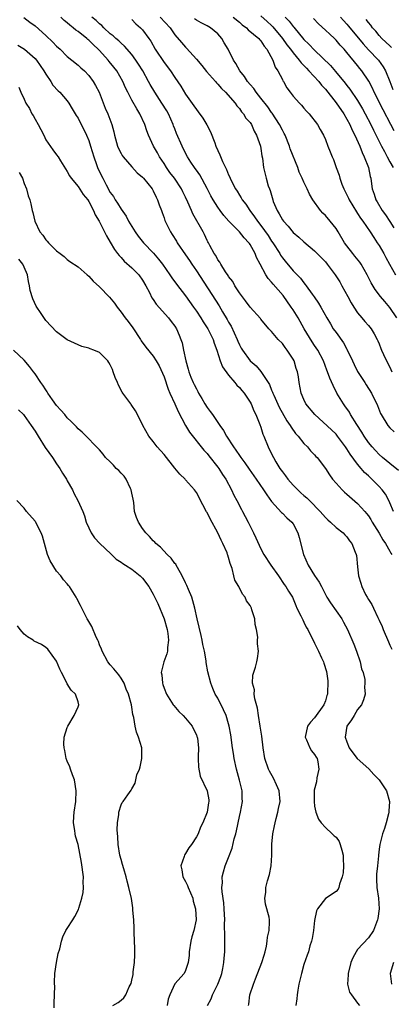
# Model space of a CAD drawing. Units: inches. Extents: x 2565000 to 2568000, y 1530000 to 1533000.
# Drawn here: x 2565820 to 2565889, y 1530985 to 1531169 of the extents above; entities that cross this region are included whole.
import ezdxf

# ---------------------------------------------------------------- set-up
doc = ezdxf.new("R2010")
doc.units = ezdxf.units.IN
doc.header["$MEASUREMENT"] = 0
doc.layers.add('LD25651530_2ft', color=9, linetype='Continuous')

msp = doc.modelspace()

# ---------------------------------------------------------------- linework, layer by layer
at = {"layer": 'LD25651530_2ft'}
for points, elevation in [([(2565820.89, 1531168.89), (2565822.05, 1531168.05), (2565823, 1531167.34), (2565825, 1531165.56), (2565826.31, 1531164.31), (2565827, 1531163.57), (2565827.65, 1531163), (2565829, 1531161.66), (2565829.82, 1531161), (2565831, 1531160.03), (2565831.53, 1531159.53), (2565832.17, 1531159), (2565833, 1531158.15), (2565833.83, 1531157), (2565834.27, 1531156.27), (2565834.91, 1531155), (2565836.07, 1531152.07), (2565836.53, 1531151), (2565837.27, 1531149), (2565837.66, 1531147.66), (2565837.8, 1531147), (2565838.36, 1531145), (2565838.54, 1531144.54), (2565839, 1531143.63), (2565839.23, 1531143.23), (2565839.4, 1531143), (2565841, 1531141.12), (2565842.02, 1531140.02), (2565843, 1531139.2), (2565843.17, 1531139), (2565844.78, 1531137), (2565845, 1531136.63), (2565845.51, 1531135.51), (2565845.77, 1531135), (2565846.06, 1531134.06), (2565846.5, 1531133), (2565846.62, 1531132.62), (2565847, 1531131.62), (2565847.15, 1531131.16), (2565848.19, 1531129), (2565848.53, 1531128.53), (2565849.29, 1531127.29), (2565849.45, 1531127), (2565851, 1531124.76), (2565851.71, 1531123.71), (2565852.16, 1531123), (2565853, 1531121.78), (2565857.23, 1531115.23), (2565857.88, 1531114.12), (2565858.73, 1531112.73), (2565859, 1531112.24), (2565859.47, 1531111.47), (2565860.59, 1531109), (2565860.69, 1531108.69), (2565861, 1531108.01), (2565861.35, 1531107.35), (2565861.57, 1531107), (2565863, 1531105.04), (2565864.1, 1531104.1), (2565865.02, 1531103.02), (2565866.34, 1531101), (2565866.59, 1531100.59), (2565867, 1531099.56), (2565867.18, 1531099.18), (2565867.23, 1531099), (2565867.4, 1531098.6), (2565868.42, 1531096.42), (2565869.86, 1531093.86), (2565870.47, 1531093), (2565870.64, 1531092.64), (2565871.47, 1531091.47), (2565871.92, 1531091), (2565873, 1531089.64), (2565873.66, 1531089), (2565874.25, 1531088.25), (2565875, 1531087.53), (2565875.24, 1531087.24), (2565875.47, 1531087), (2565877, 1531084.99), (2565877.78, 1531083.78), (2565878.34, 1531083), (2565879, 1531082.22), (2565880.1, 1531081), (2565880.56, 1531080.56), (2565881, 1531080.21), (2565883, 1531078.49), (2565884.32, 1531077), (2565884.63, 1531076.63), (2565885, 1531076.15), (2565885.47, 1531075.47), (2565885.73, 1531075), (2565887, 1531072.92), (2565887.69, 1531071.69), (2565888.17, 1531071), (2565889, 1531069.57), (2565889.2, 1531069.2), (2565889.33, 1531069)], 7756), ([(2565889.66, 1531077), (2565889, 1531078.6), (2565888.82, 1531079), (2565888.18, 1531080.18), (2565887.59, 1531081), (2565887, 1531081.63), (2565885.65, 1531083), (2565885.3, 1531083.3), (2565885, 1531083.6), (2565884.26, 1531084.26), (2565883.66, 1531085), (2565883, 1531085.79), (2565881.62, 1531087.62), (2565881, 1531088.65), (2565880.76, 1531089), (2565879.28, 1531091), (2565879, 1531091.35), (2565878.16, 1531092.16), (2565875.03, 1531095), (2565873.39, 1531097), (2565873, 1531097.82), (2565872.51, 1531099), (2565872.13, 1531101), (2565871.98, 1531102.02), (2565871.81, 1531103), (2565871.59, 1531103.59), (2565871.17, 1531105), (2565871, 1531105.34), (2565869.92, 1531107), (2565869.52, 1531107.52), (2565869, 1531108.25), (2565868.22, 1531109), (2565867, 1531110.5), (2565866.49, 1531111), (2565865, 1531112.79), (2565864.92, 1531112.92), (2565863, 1531114.99), (2565862.17, 1531116.17), (2565861, 1531117.67), (2565860.15, 1531119), (2565859.76, 1531119.76), (2565859, 1531120.73), (2565858.9, 1531120.9), (2565858.4, 1531121.6), (2565857.53, 1531123), (2565857.36, 1531123.36), (2565857, 1531123.81), (2565856.62, 1531124.62), (2565856.33, 1531125), (2565855.51, 1531126.49), (2565855.25, 1531127), (2565855.15, 1531127.15), (2565855, 1531127.44), (2565854.51, 1531128.51), (2565854.25, 1531129), (2565852.37, 1531132.37), (2565852.12, 1531133), (2565851.42, 1531134.58), (2565851, 1531135.46), (2565850.48, 1531136.48), (2565850.22, 1531137), (2565848.92, 1531139), (2565848.1, 1531140.1), (2565847.47, 1531141), (2565847, 1531141.74), (2565846.15, 1531143), (2565845.76, 1531143.76), (2565845.05, 1531145), (2565844.13, 1531147), (2565843.81, 1531147.81), (2565843.42, 1531149), (2565842.51, 1531151), (2565841.92, 1531151.92), (2565841, 1531153.56), (2565840.26, 1531155), (2565839.85, 1531155.85), (2565839.36, 1531157), (2565838.19, 1531159), (2565837.67, 1531159.67), (2565836.76, 1531160.76), (2565836.58, 1531161), (2565835, 1531162.76), (2565834.77, 1531163), (2565833.85, 1531163.85), (2565833, 1531164.71), (2565832.83, 1531164.83), (2565832.65, 1531165), (2565831, 1531166.3), (2565830.58, 1531166.58), (2565830.11, 1531167), (2565829.48, 1531167.48), (2565829, 1531167.91), (2565828.39, 1531168.39), (2565827.79, 1531169)], 7754), ([(2565890.62, 1531084.62), (2565889, 1531085.9), (2565887.64, 1531087), (2565887, 1531087.56), (2565886.3, 1531088.3), (2565885.68, 1531089), (2565885, 1531089.82), (2565884.19, 1531091), (2565883.75, 1531091.75), (2565882.84, 1531093.16), (2565881.7, 1531095), (2565881.47, 1531095.47), (2565880.63, 1531096.63), (2565880.34, 1531097), (2565879.16, 1531099), (2565878.43, 1531100.43), (2565877.81, 1531101.81), (2565877.4, 1531103), (2565877.28, 1531103.28), (2565876.65, 1531105), (2565875.59, 1531107), (2565875, 1531107.84), (2565874.55, 1531108.55), (2565873.08, 1531111), (2565872.31, 1531112.31), (2565871.93, 1531113), (2565871, 1531114.48), (2565870.66, 1531115), (2565869.15, 1531117.15), (2565867.29, 1531119.29), (2565867, 1531119.68), (2565866.34, 1531120.34), (2565865.91, 1531121), (2565864.89, 1531123), (2565864.22, 1531124.22), (2565863.96, 1531125), (2565863, 1531126.68), (2565862.86, 1531126.86), (2565862.79, 1531127), (2565861.92, 1531127.92), (2565861, 1531129.05), (2565859.06, 1531131), (2565858.09, 1531132.09), (2565857.41, 1531133), (2565857, 1531133.6), (2565856.11, 1531135), (2565855.71, 1531135.71), (2565855, 1531137.09), (2565853.63, 1531139.63), (2565853, 1531140.5), (2565852.8, 1531140.8), (2565852.65, 1531141), (2565851.98, 1531142.02), (2565851.36, 1531143), (2565851, 1531143.69), (2565850.37, 1531145), (2565849.34, 1531147.34), (2565849, 1531148.17), (2565848.76, 1531148.76), (2565848.69, 1531149), (2565847.81, 1531151), (2565847.53, 1531151.53), (2565846.59, 1531153), (2565845.26, 1531155), (2565844.42, 1531156.42), (2565844.13, 1531157), (2565843.02, 1531159), (2565842.25, 1531160.25), (2565841.74, 1531161), (2565841, 1531162.03), (2565839.61, 1531163.61), (2565839, 1531164.13), (2565838.57, 1531164.57), (2565838.04, 1531165), (2565837.51, 1531165.51), (2565837, 1531165.91), (2565835.82, 1531167), (2565835.42, 1531167.42), (2565835, 1531167.75), (2565834.38, 1531168.38), (2565833.56, 1531169)], 7752), ([(2565841, 1531168.54), (2565841.77, 1531167.77), (2565842.64, 1531167), (2565843, 1531166.61), (2565844.18, 1531165), (2565844.51, 1531164.51), (2565845.36, 1531163), (2565847, 1531160.53), (2565848.18, 1531159), (2565849, 1531157.74), (2565850.12, 1531156.12), (2565851, 1531154.64), (2565852.51, 1531152.51), (2565853, 1531151.79), (2565853.35, 1531151.36), (2565854.21, 1531150.21), (2565854.96, 1531148.96), (2565855.63, 1531147.63), (2565856.41, 1531145.59), (2565856.65, 1531145), (2565857, 1531144.18), (2565857.38, 1531143.38), (2565857.89, 1531142.11), (2565858.41, 1531141), (2565858.62, 1531140.62), (2565859, 1531139.63), (2565859.2, 1531139.2), (2565859.27, 1531139), (2565859.54, 1531138.46), (2565860.3, 1531137), (2565860.58, 1531136.58), (2565861, 1531135.87), (2565861.35, 1531135.35), (2565861.54, 1531135), (2565862.18, 1531134.18), (2565862.96, 1531133), (2565863.84, 1531131.84), (2565864.39, 1531131), (2565865, 1531130.22), (2565866.33, 1531128.33), (2565867, 1531127.31), (2565867.22, 1531127), (2565868.5, 1531125), (2565868.68, 1531124.68), (2565869, 1531124.21), (2565869.54, 1531123.54), (2565871, 1531121.78), (2565872.38, 1531120.38), (2565873, 1531119.52), (2565873.25, 1531119.25), (2565873.44, 1531119), (2565874.56, 1531117.44), (2565874.94, 1531116.94), (2565875.75, 1531115.74), (2565876.18, 1531115), (2565877.26, 1531113), (2565877.93, 1531111.93), (2565878.46, 1531111), (2565879, 1531110.27), (2565880.34, 1531108.34), (2565881, 1531107.19), (2565881.08, 1531107.08), (2565882.06, 1531105), (2565882.35, 1531104.35), (2565883, 1531103.06), (2565884.32, 1531101), (2565884.56, 1531100.56), (2565885.58, 1531099), (2565886.68, 1531096.68), (2565887.24, 1531095.24), (2565887.37, 1531095), (2565888.62, 1531093), (2565889, 1531092.56), (2565889.79, 1531091.79)], 7750), ([(2565846.29, 1531169), (2565848.12, 1531167), (2565849, 1531165.7), (2565850.24, 1531164.24), (2565851, 1531163.39), (2565851.2, 1531163.2), (2565853, 1531161.19), (2565854, 1531160), (2565854.88, 1531158.88), (2565856.55, 1531157), (2565856.75, 1531156.75), (2565857, 1531156.51), (2565857.69, 1531155.69), (2565858.43, 1531155), (2565860.21, 1531153), (2565860.51, 1531152.51), (2565861, 1531152), (2565861.39, 1531151.39), (2565861.8, 1531151), (2565862.21, 1531150.21), (2565863, 1531149.37), (2565863.24, 1531149), (2565863.74, 1531147.74), (2565864.21, 1531147), (2565864.92, 1531145), (2565865, 1531144.55), (2565865.19, 1531143.19), (2565865.28, 1531142.72), (2565865.51, 1531141), (2565865.98, 1531139), (2565866.38, 1531137.62), (2565866.59, 1531137), (2565866.71, 1531136.71), (2565867.2, 1531135), (2565867.31, 1531134.69), (2565868.01, 1531133), (2565868.4, 1531132.4), (2565869, 1531131.27), (2565869.19, 1531131), (2565870.06, 1531130.06), (2565871, 1531128.89), (2565872.04, 1531128.04), (2565873, 1531127.17), (2565875, 1531125.5), (2565875.47, 1531125), (2565876.24, 1531124.24), (2565877, 1531123.42), (2565877.35, 1531123), (2565878.85, 1531121), (2565879.69, 1531119.69), (2565880.08, 1531119), (2565881.15, 1531117), (2565881.81, 1531115.81), (2565882.31, 1531115), (2565883, 1531113.94), (2565883.79, 1531113), (2565884.33, 1531112.33), (2565885, 1531111.62), (2565885.51, 1531111), (2565886.07, 1531110.07), (2565886.64, 1531109), (2565886.76, 1531108.76), (2565887, 1531108.18), (2565887.3, 1531107.3), (2565887.42, 1531107), (2565887.81, 1531106.19), (2565888.34, 1531105), (2565889, 1531103.82), (2565889.38, 1531103)], 7748), ([(2565890.28, 1531113), (2565889, 1531114.93), (2565888.03, 1531116.03), (2565887.25, 1531117), (2565886.28, 1531118.28), (2565885.54, 1531119.54), (2565884.8, 1531121), (2565883.66, 1531123), (2565883.4, 1531123.4), (2565882.5, 1531124.5), (2565882.08, 1531125), (2565881, 1531126.42), (2565880.58, 1531127), (2565879.4, 1531129), (2565879, 1531129.65), (2565877.92, 1531131), (2565877, 1531132.08), (2565876.53, 1531132.53), (2565876.07, 1531133), (2565874.65, 1531135), (2565874.04, 1531136.04), (2565873.62, 1531137), (2565873, 1531138.28), (2565872.7, 1531139), (2565872.15, 1531140.15), (2565871.85, 1531141), (2565870.48, 1531144.48), (2565870.34, 1531145), (2565869.52, 1531147), (2565869.36, 1531147.36), (2565869, 1531147.96), (2565868.48, 1531149), (2565867.1, 1531151.1), (2565867, 1531151.21), (2565866.27, 1531152.27), (2565865, 1531153.89), (2565864.11, 1531155), (2565863.68, 1531155.68), (2565863, 1531156.44), (2565862.54, 1531157), (2565861.96, 1531157.97), (2565861.11, 1531159), (2565860.36, 1531160.36), (2565859.91, 1531161), (2565858.92, 1531163), (2565858.2, 1531164.2), (2565857.77, 1531165), (2565857, 1531165.85), (2565855.65, 1531167), (2565855, 1531167.39), (2565853.92, 1531167.92), (2565853, 1531168.43), (2565852.65, 1531168.65)], 7746), ([(2565859.87, 1531169), (2565861, 1531168.05), (2565861.55, 1531167.55), (2565862.32, 1531167), (2565862.65, 1531166.65), (2565864.62, 1531165), (2565864.78, 1531164.78), (2565865, 1531164.56), (2565865.59, 1531163.59), (2565866.14, 1531163), (2565867.23, 1531161), (2565867.69, 1531159.69), (2565868.18, 1531159), (2565869, 1531157.36), (2565869.11, 1531157.11), (2565869.19, 1531157), (2565869.86, 1531155.86), (2565870.44, 1531155), (2565871, 1531154.28), (2565872.18, 1531153), (2565872.58, 1531152.58), (2565873, 1531152.05), (2565873.49, 1531151.49), (2565874, 1531151), (2565875.54, 1531149), (2565876.05, 1531148.05), (2565876.66, 1531147), (2565877, 1531146.24), (2565877.45, 1531145), (2565877.92, 1531143.92), (2565878.28, 1531143), (2565878.52, 1531142.52), (2565879.03, 1531141), (2565879.56, 1531139.56), (2565879.69, 1531139), (2565880.07, 1531137.93), (2565880.44, 1531137), (2565881, 1531135.92), (2565881.3, 1531135.3), (2565881.42, 1531135), (2565882.76, 1531132.76), (2565883, 1531132.43), (2565883.55, 1531131.55), (2565883.98, 1531131), (2565885.34, 1531129), (2565885.98, 1531127.98), (2565886.66, 1531127), (2565887, 1531126.47), (2565887.84, 1531125), (2565888.23, 1531124.23), (2565888.93, 1531123), (2565890.02, 1531121)], 7744), ([(2565865, 1531169.25), (2565866.16, 1531168.16), (2565867, 1531167.42), (2565867.21, 1531167.21), (2565869.04, 1531165.04), (2565869.84, 1531163.84), (2565870.51, 1531163), (2565871, 1531162.34), (2565872.15, 1531161), (2565872.49, 1531160.49), (2565873, 1531159.98), (2565873.46, 1531159.46), (2565873.93, 1531159), (2565875.77, 1531157), (2565876.3, 1531156.3), (2565877, 1531155.58), (2565879, 1531153.04), (2565880.41, 1531151), (2565881, 1531149.98), (2565881.52, 1531149), (2565881.96, 1531147.96), (2565882.45, 1531147), (2565883.38, 1531145), (2565883.82, 1531143.82), (2565884.24, 1531143), (2565885.02, 1531141), (2565885.34, 1531139.34), (2565885.45, 1531139), (2565885.53, 1531138.47), (2565885.72, 1531137), (2565886.05, 1531136.05), (2565886.36, 1531135), (2565886.61, 1531134.61), (2565887.57, 1531133), (2565888.19, 1531132.19), (2565889, 1531130.95), (2565889.75, 1531129.75)], 7742), ([(2565869.54, 1531169), (2565870.25, 1531168.25), (2565871, 1531167.22), (2565871.11, 1531167.11), (2565873, 1531164.83), (2565873.95, 1531163.95), (2565875, 1531162.83), (2565877.98, 1531159.98), (2565878.9, 1531158.9), (2565880.7, 1531156.7), (2565881, 1531156.29), (2565881.57, 1531155.57), (2565883, 1531153.45), (2565883.91, 1531151.92), (2565884.42, 1531151), (2565885.45, 1531149), (2565885.95, 1531147.96), (2565887.46, 1531145), (2565887.97, 1531143.97), (2565888.51, 1531143), (2565889, 1531142.04), (2565889.6, 1531141)], 7740), ([(2565889.8, 1531147.8), (2565889.19, 1531149), (2565887.73, 1531151.73), (2565886.08, 1531155), (2565885.75, 1531155.75), (2565885.07, 1531157.07), (2565883.79, 1531159), (2565883.43, 1531159.43), (2565883, 1531159.99), (2565881, 1531162.42), (2565880.5, 1531163), (2565879.77, 1531163.77), (2565879, 1531164.71), (2565878.7, 1531165), (2565877.8, 1531165.8), (2565877, 1531166.59), (2565875.72, 1531167.72), (2565874.76, 1531168.76)], 7738), ([(2565879.79, 1531169), (2565880.35, 1531168.35), (2565881, 1531167.68), (2565881.32, 1531167.32), (2565884.01, 1531164.01), (2565885, 1531162.93), (2565886.85, 1531161), (2565887.76, 1531159.76), (2565888.17, 1531159), (2565888.99, 1531156.99), (2565889.53, 1531155.53)], 7736), ([(2565889.31, 1531163.31), (2565889, 1531163.63), (2565887.51, 1531165), (2565887, 1531165.57), (2565886.36, 1531166.36), (2565885.77, 1531167), (2565885.47, 1531167.47), (2565885, 1531167.97), (2565884.57, 1531168.57)], 7734), ([(2565819.78, 1531163.78), (2565821.02, 1531163.02), (2565823, 1531161.28), (2565823.25, 1531161), (2565824.63, 1531159), (2565825, 1531158.35), (2565825.95, 1531157), (2565826.34, 1531156.34), (2565827.29, 1531155.28), (2565827.59, 1531155), (2565829, 1531153.39), (2565829.29, 1531153), (2565829.92, 1531151.92), (2565830.68, 1531150.68), (2565831, 1531150.2), (2565831.6, 1531149), (2565832.09, 1531148.09), (2565832.6, 1531147), (2565833, 1531146.02), (2565833.34, 1531145), (2565833.93, 1531143), (2565834.46, 1531141.54), (2565834.64, 1531141), (2565835, 1531140.2), (2565835.58, 1531139), (2565836.21, 1531137.79), (2565837, 1531136.37), (2565837.58, 1531135.58), (2565837.91, 1531135), (2565838.36, 1531134.36), (2565839, 1531133.23), (2565839.96, 1531131.96), (2565840.4, 1531131), (2565841, 1531129.99), (2565841.62, 1531129), (2565842.21, 1531128.21), (2565843.19, 1531127), (2565845.04, 1531125.04), (2565845.96, 1531123.96), (2565846.68, 1531123), (2565848.07, 1531121), (2565848.44, 1531120.44), (2565849.28, 1531119.28), (2565851, 1531117.11), (2565852.5, 1531115), (2565853, 1531114.28), (2565853.84, 1531113), (2565854.26, 1531112.26), (2565855.12, 1531111), (2565856.13, 1531109), (2565856.32, 1531108.32), (2565856.81, 1531107), (2565857.44, 1531105), (2565857.88, 1531103.88), (2565859, 1531102.34), (2565860.16, 1531101), (2565860.51, 1531100.51), (2565861, 1531100.08), (2565861.47, 1531099.47), (2565861.89, 1531099), (2565863, 1531097.34), (2565863.18, 1531097), (2565863.68, 1531095.68), (2565864.06, 1531095), (2565864.83, 1531093.17), (2565865, 1531092.69), (2565865.39, 1531091.39), (2565865.56, 1531091), (2565866.33, 1531089), (2565866.57, 1531088.57), (2565867.32, 1531087), (2565867.79, 1531086.21), (2565868.54, 1531085), (2565869, 1531084.35), (2565869.61, 1531083.61), (2565870.03, 1531083), (2565871, 1531081.87), (2565871.86, 1531081), (2565872.46, 1531080.46), (2565873, 1531079.95), (2565873.52, 1531079.52), (2565874.03, 1531079), (2565876.03, 1531077), (2565877, 1531075.86), (2565877.44, 1531075.44), (2565877.98, 1531075), (2565879, 1531073.98), (2565880.29, 1531073), (2565880.62, 1531072.62), (2565881, 1531072.27), (2565881.5, 1531071.5), (2565881.91, 1531071), (2565882.57, 1531069.43), (2565882.73, 1531069), (2565882.77, 1531068.77), (2565883, 1531066.67), (2565883.15, 1531065), (2565883.61, 1531063.61), (2565883.76, 1531063), (2565884.49, 1531061.51), (2565884.76, 1531061), (2565885, 1531060.61), (2565885.65, 1531059.65), (2565885.93, 1531059), (2565886.76, 1531057.24), (2565886.89, 1531057), (2565887, 1531056.72), (2565887.55, 1531055.55), (2565887.76, 1531055), (2565888.71, 1531052.71), (2565889, 1531052.09), (2565889.37, 1531051.37)], 7758), ([(2565819.97, 1531155.97), (2565820.37, 1531155), (2565821, 1531153.73), (2565821.31, 1531153), (2565821.97, 1531151.97), (2565822.42, 1531151), (2565822.65, 1531150.65), (2565823, 1531149.99), (2565823.61, 1531149), (2565824.09, 1531148.09), (2565824.62, 1531147), (2565825, 1531146.15), (2565826.32, 1531144.32), (2565827, 1531143.38), (2565827.31, 1531143), (2565827.76, 1531142.24), (2565829, 1531140.27), (2565829.43, 1531139.43), (2565829.69, 1531139), (2565831, 1531137.45), (2565831.98, 1531135.98), (2565832.79, 1531135), (2565833, 1531134.69), (2565833.9, 1531133), (2565834.2, 1531132.2), (2565834.95, 1531131), (2565835.95, 1531129), (2565836.29, 1531128.29), (2565837, 1531127.13), (2565837.76, 1531125.76), (2565838.35, 1531125), (2565838.62, 1531124.62), (2565839, 1531124.23), (2565839.56, 1531123.56), (2565841, 1531122.32), (2565842.29, 1531121), (2565843, 1531120.01), (2565843.59, 1531119), (2565844.28, 1531117.72), (2565844.75, 1531116.75), (2565845, 1531116.42), (2565845.55, 1531115.55), (2565847.81, 1531113), (2565848.32, 1531112.32), (2565849, 1531111.44), (2565849.28, 1531111), (2565849.81, 1531109.81), (2565850.14, 1531109), (2565850.36, 1531108.36), (2565850.64, 1531107), (2565851.02, 1531105), (2565851.49, 1531103.49), (2565851.61, 1531103), (2565852, 1531102), (2565852.42, 1531101), (2565852.62, 1531100.62), (2565853, 1531099.79), (2565853.29, 1531099.29), (2565853.43, 1531099), (2565854.01, 1531097.99), (2565854.6, 1531097), (2565855, 1531096.36), (2565855.6, 1531095.6), (2565855.98, 1531095), (2565857.36, 1531093), (2565858.06, 1531092.06), (2565858.61, 1531091), (2565859.9, 1531089), (2565860.37, 1531088.37), (2565861, 1531087.42), (2565861.18, 1531087.18), (2565861.29, 1531087), (2565862.02, 1531086.02), (2565862.83, 1531084.83), (2565864.14, 1531083), (2565865.51, 1531081), (2565866.08, 1531080.08), (2565867, 1531078.83), (2565868.81, 1531076.81), (2565869, 1531076.65), (2565869.82, 1531075.82), (2565870.77, 1531075), (2565871, 1531074.67), (2565871.88, 1531073), (2565872.14, 1531072.14), (2565872.91, 1531069), (2565873.78, 1531067), (2565875, 1531065.04), (2565875.83, 1531063.83), (2565876.26, 1531063), (2565877, 1531061.5), (2565877.3, 1531061), (2565877.96, 1531059.96), (2565880.03, 1531057), (2565880.4, 1531056.4), (2565881.11, 1531055), (2565882.27, 1531052.27), (2565882.77, 1531051), (2565883.47, 1531049), (2565883.71, 1531047.71), (2565884, 1531047), (2565884.31, 1531045.69), (2565884.34, 1531045), (2565884.26, 1531044.26), (2565884.37, 1531043), (2565884.09, 1531041.91), (2565883.69, 1531041), (2565883, 1531040.13), (2565882.37, 1531039), (2565881.83, 1531038.17), (2565880.99, 1531037), (2565880.66, 1531035), (2565881, 1531034.08), (2565881.42, 1531033), (2565882.08, 1531032.08), (2565882.94, 1531031), (2565885.08, 1531029.08), (2565886.03, 1531028.03), (2565887, 1531027), (2565888.37, 1531025), (2565888.9, 1531023), (2565888.82, 1531021.18), (2565888.8, 1531021), (2565888.71, 1531020.71), (2565888.29, 1531019), (2565888.01, 1531017.99), (2565887.64, 1531017), (2565887.12, 1531015), (2565887, 1531014.1), (2565886.9, 1531013), (2565886.9, 1531012.9), (2565886.71, 1531011), (2565886.5, 1531009.5), (2565886.49, 1531009), (2565886.53, 1531008.53), (2565886.56, 1531007), (2565886.87, 1531005), (2565887.01, 1531003.01), (2565886.76, 1531001.24), (2565886.72, 1531001), (2565886.5, 1531000.5), (2565885.94, 1530999), (2565885, 1530997.6), (2565883, 1530995.42), (2565882.7, 1530995), (2565882.09, 1530993.91), (2565881.76, 1530993), (2565881.22, 1530991), (2565881.25, 1530990.75), (2565881.14, 1530989), (2565881.48, 1530987.48), (2565881.88, 1530987), (2565883, 1530985.44), (2565883.37, 1530985)], 7760), ([(2565820.08, 1531140.08), (2565820.64, 1531139), (2565821, 1531138.01), (2565821.39, 1531137), (2565821.72, 1531135.72), (2565822.03, 1531135), (2565822.22, 1531134.22), (2565822.48, 1531133), (2565822.62, 1531132.62), (2565822.94, 1531131), (2565823.91, 1531129), (2565824.43, 1531128.43), (2565825, 1531127.54), (2565825.27, 1531127.27), (2565825.5, 1531127), (2565827, 1531125.48), (2565827.66, 1531125), (2565828.41, 1531124.41), (2565829, 1531123.87), (2565829.5, 1531123.5), (2565831, 1531122.54), (2565832.67, 1531121), (2565833, 1531120.76), (2565833.82, 1531119.82), (2565835, 1531118.8), (2565836.88, 1531116.88), (2565837.77, 1531115.77), (2565838.25, 1531115), (2565839, 1531114.08), (2565839.78, 1531113), (2565840.32, 1531112.32), (2565841.18, 1531111.18), (2565842.63, 1531109), (2565842.76, 1531108.76), (2565843.59, 1531107.59), (2565845, 1531105.86), (2565845.55, 1531105), (2565846.09, 1531104.09), (2565846.71, 1531102.71), (2565847, 1531102.01), (2565847.76, 1531099.76), (2565848.09, 1531099), (2565848.98, 1531097.02), (2565849.6, 1531095.6), (2565850.99, 1531092.99), (2565851.74, 1531091.74), (2565854.39, 1531088.39), (2565855, 1531087.74), (2565855.32, 1531087.32), (2565857, 1531085.24), (2565857.17, 1531085), (2565857.88, 1531083.88), (2565858.48, 1531083), (2565859.54, 1531081), (2565859.99, 1531079.99), (2565860.53, 1531079), (2565861.37, 1531077.37), (2565861.58, 1531077), (2565862.06, 1531076.06), (2565862.63, 1531075), (2565863, 1531074.24), (2565863.63, 1531073), (2565864.07, 1531072.07), (2565865, 1531070.01), (2565865.56, 1531069), (2565866.88, 1531067), (2565868.26, 1531065), (2565869.36, 1531063.36), (2565869.64, 1531063), (2565870.15, 1531062.15), (2565870.87, 1531061), (2565871, 1531060.72), (2565871.5, 1531059.5), (2565871.72, 1531059), (2565872.45, 1531057.55), (2565872.78, 1531056.78), (2565873, 1531056.4), (2565873.44, 1531055.44), (2565873.72, 1531055), (2565874.44, 1531053.56), (2565874.71, 1531053), (2565875, 1531052.45), (2565875.7, 1531051), (2565876.27, 1531049.73), (2565876.63, 1531049), (2565876.74, 1531048.74), (2565877.19, 1531047.19), (2565877.44, 1531045.44), (2565877.46, 1531045), (2565877.4, 1531043.4), (2565877.37, 1531043), (2565877.3, 1531042.7), (2565877, 1531041.74), (2565876.73, 1531041), (2565875, 1531038.58), (2565874.22, 1531037.78), (2565873.65, 1531037), (2565873.26, 1531035), (2565873.51, 1531034.49), (2565874.11, 1531033), (2565874.4, 1531032.4), (2565875, 1531031.76), (2565875.27, 1531031.27), (2565875.45, 1531031), (2565875.6, 1531030.4), (2565875.81, 1531029), (2565875.43, 1531027.43), (2565875.32, 1531026.68), (2565874.91, 1531025.09), (2565874.89, 1531023), (2565875, 1531022.11), (2565875.23, 1531021), (2565875.73, 1531019.73), (2565876.2, 1531019), (2565877, 1531018.18), (2565878.24, 1531017), (2565878.62, 1531016.62), (2565879, 1531016.36), (2565879.54, 1531015.54), (2565879.77, 1531015), (2565880.08, 1531013.92), (2565880.33, 1531013), (2565880.28, 1531012.28), (2565880.4, 1531011), (2565880.3, 1531009.7), (2565880.1, 1531009), (2565879.64, 1531007.64), (2565879.5, 1531007), (2565879.35, 1531006.65), (2565879, 1531006.22), (2565877, 1531004.93), (2565875.55, 1531003), (2565875.33, 1531002.67), (2565875, 1531000.82), (2565874.78, 1530999), (2565874.52, 1530997.48), (2565874.4, 1530997), (2565874.13, 1530996.13), (2565873.83, 1530995), (2565873.62, 1530994.38), (2565873, 1530992.64), (2565872.53, 1530991), (2565872.08, 1530989), (2565871.89, 1530987.89), (2565871.78, 1530987), (2565871.72, 1530986.28), (2565871.51, 1530985)], 7762), ([(2565862.69, 1530985), (2565862.74, 1530985.26), (2565862.96, 1530987), (2565863.63, 1530989), (2565864.02, 1530989.98), (2565865.19, 1530993), (2565865.59, 1530994.41), (2565865.81, 1530995), (2565866.07, 1530996.07), (2565866.2, 1530997), (2565866.24, 1530997.76), (2565866.56, 1530999), (2565866.62, 1531000.62), (2565866.61, 1531001), (2565866.52, 1531001.48), (2565865.87, 1531003.87), (2565865.76, 1531005), (2565865.91, 1531006.09), (2565865.95, 1531007), (2565866.26, 1531008.26), (2565866.58, 1531009.42), (2565866.9, 1531011), (2565867.03, 1531013), (2565867.03, 1531015.03), (2565867.22, 1531017), (2565867.56, 1531018.44), (2565867.63, 1531019), (2565867.83, 1531019.83), (2565868.16, 1531021), (2565868.31, 1531021.69), (2565868.57, 1531023), (2565868.4, 1531025), (2565867.89, 1531026.11), (2565867.35, 1531027.35), (2565866.62, 1531028.62), (2565866.42, 1531029), (2565865.76, 1531031), (2565865.43, 1531033), (2565865.16, 1531035.17), (2565864.9, 1531037), (2565864.58, 1531039), (2565864.39, 1531040.39), (2565863.87, 1531042.13), (2565863.77, 1531043), (2565863.81, 1531043.81), (2565863.47, 1531045), (2565863.49, 1531046.51), (2565864, 1531048), (2565864.25, 1531049), (2565864.38, 1531049.62), (2565864.54, 1531051), (2565864.35, 1531052.35), (2565864.4, 1531053), (2565864.42, 1531053.58), (2565864.18, 1531055), (2565863.96, 1531055.96), (2565863.85, 1531057), (2565863.35, 1531058.65), (2565863.23, 1531059), (2565863, 1531059.48), (2565862.36, 1531060.36), (2565862.08, 1531061), (2565861.58, 1531061.58), (2565860.9, 1531063), (2565860.17, 1531064.17), (2565859.95, 1531065), (2565859.64, 1531066.36), (2565859.28, 1531067.28), (2565859, 1531068.43), (2565858.84, 1531068.84), (2565858.82, 1531069), (2565858.72, 1531069.28), (2565857.95, 1531071), (2565857.61, 1531071.61), (2565857, 1531073), (2565855.6, 1531075.6), (2565855, 1531076.79), (2565854.92, 1531076.92), (2565854.21, 1531078.21), (2565853, 1531080.5), (2565852.66, 1531081), (2565851, 1531082.89), (2565850.9, 1531083), (2565849.92, 1531083.92), (2565849, 1531085.03), (2565847, 1531087.6), (2565845.74, 1531089), (2565845, 1531090.03), (2565844.15, 1531091), (2565843.03, 1531093), (2565842.06, 1531095), (2565841.7, 1531095.7), (2565841, 1531096.72), (2565840.9, 1531096.9), (2565840.81, 1531097), (2565839.36, 1531099), (2565839.19, 1531099.19), (2565838.5, 1531100.5), (2565838.34, 1531101), (2565837.91, 1531101.91), (2565837.56, 1531103), (2565837.38, 1531103.38), (2565837, 1531104.29), (2565836.73, 1531104.73), (2565836.53, 1531105), (2565835, 1531106.56), (2565833.91, 1531107), (2565833.24, 1531107.24), (2565833, 1531107.36), (2565831.7, 1531107.7), (2565831, 1531107.98), (2565829, 1531108.9), (2565827, 1531110.4), (2565825, 1531112.55), (2565824.15, 1531113.85), (2565823.2, 1531115.2), (2565822.57, 1531116.57), (2565822.11, 1531118.11), (2565821.97, 1531119), (2565821.79, 1531119.79), (2565821.58, 1531121), (2565821, 1531122.47), (2565820.76, 1531123), (2565819.96, 1531123.96)], 7764), ([(2565855.07, 1530985), (2565855.74, 1530986.26), (2565856.03, 1530987), (2565857.02, 1530989), (2565857.56, 1530990.44), (2565857.73, 1530991), (2565857.93, 1530991.93), (2565858.14, 1530993), (2565858.17, 1530993.83), (2565858.28, 1530995), (2565858.28, 1530997), (2565858.3, 1530997.7), (2565858.26, 1531000.26), (2565858.28, 1531001), (2565858.2, 1531003), (2565858.12, 1531004.12), (2565857.8, 1531006.2), (2565857.76, 1531007), (2565857.84, 1531007.84), (2565857.83, 1531009), (2565858.07, 1531009.93), (2565858.39, 1531011), (2565859, 1531012.55), (2565859.66, 1531014.34), (2565860.06, 1531016.06), (2565860.32, 1531017), (2565860.45, 1531017.55), (2565861, 1531020.21), (2565861.19, 1531021), (2565861.57, 1531023), (2565861.55, 1531023.55), (2565861.52, 1531025), (2565861.03, 1531026.97), (2565860.48, 1531029), (2565860.04, 1531031), (2565859.91, 1531031.91), (2565859.73, 1531033), (2565859.41, 1531035.41), (2565859.12, 1531037), (2565859, 1531037.45), (2565858.53, 1531039), (2565858.08, 1531040.08), (2565857, 1531042.24), (2565856.53, 1531043), (2565856.05, 1531044.05), (2565855.68, 1531045), (2565855.16, 1531047.16), (2565854.85, 1531048.85), (2565854.83, 1531049.17), (2565854.52, 1531051), (2565854.23, 1531052.23), (2565854.11, 1531053), (2565853.89, 1531053.89), (2565853.17, 1531057), (2565852.74, 1531059), (2565852.37, 1531060.37), (2565852.16, 1531061), (2565851.53, 1531062.47), (2565851.23, 1531063.23), (2565851, 1531063.67), (2565850.37, 1531065), (2565849.47, 1531066.53), (2565849.23, 1531067), (2565849.16, 1531067.16), (2565849, 1531067.32), (2565848.31, 1531068.31), (2565847.58, 1531069), (2565846.33, 1531070.33), (2565845.47, 1531071), (2565845.28, 1531071.28), (2565845, 1531071.51), (2565844.31, 1531072.31), (2565843.59, 1531073), (2565843, 1531073.84), (2565842.22, 1531075), (2565841.88, 1531075.88), (2565841.52, 1531077), (2565841.35, 1531078.65), (2565841.24, 1531079.24), (2565841, 1531080.37), (2565840.9, 1531081), (2565840.77, 1531081.23), (2565839.95, 1531083), (2565839.58, 1531083.58), (2565839, 1531084.11), (2565838.58, 1531084.58), (2565838.11, 1531085), (2565837.6, 1531085.6), (2565837, 1531086.21), (2565836.13, 1531087), (2565835.66, 1531087.66), (2565835, 1531088.44), (2565834.73, 1531088.73), (2565834.44, 1531089), (2565832.53, 1531091), (2565831.77, 1531091.77), (2565831, 1531092.36), (2565830.71, 1531092.71), (2565829.74, 1531093.74), (2565829, 1531094.41), (2565828.52, 1531095), (2565827.82, 1531095.82), (2565827, 1531096.7), (2565826.24, 1531097.76), (2565825.38, 1531099), (2565825.25, 1531099.25), (2565825, 1531099.59), (2565824.47, 1531100.47), (2565824.09, 1531101), (2565823, 1531102.58), (2565822.7, 1531103), (2565821.96, 1531103.96), (2565821, 1531105.11), (2565819, 1531107.03)], 7766), ([(2565819.9, 1531095.9), (2565820.85, 1531095), (2565821, 1531094.84), (2565822.28, 1531093), (2565823, 1531091.94), (2565823.56, 1531091), (2565824.91, 1531088.91), (2565826.23, 1531087), (2565827, 1531085.85), (2565827.61, 1531085), (2565828.11, 1531084.11), (2565828.84, 1531083), (2565829, 1531082.69), (2565829.96, 1531081), (2565830.29, 1531080.29), (2565830.95, 1531079), (2565831.86, 1531077), (2565832.17, 1531076.17), (2565832.54, 1531075), (2565833, 1531073.96), (2565833.47, 1531073), (2565834.07, 1531072.07), (2565835.04, 1531071.04), (2565837.1, 1531069.1), (2565837.22, 1531069), (2565838.12, 1531068.12), (2565839, 1531067.57), (2565839.3, 1531067.3), (2565839.83, 1531067), (2565841, 1531066.21), (2565842.56, 1531065), (2565843, 1531064.55), (2565844.14, 1531063), (2565845, 1531061.56), (2565845.82, 1531059.82), (2565847.02, 1531057), (2565847.6, 1531055), (2565847.71, 1531054.29), (2565847.85, 1531053), (2565847.65, 1531051.65), (2565847.61, 1531051), (2565847.49, 1531050.51), (2565846.96, 1531049), (2565846.49, 1531047), (2565846.59, 1531046.59), (2565846.69, 1531045), (2565846.78, 1531044.78), (2565847, 1531044.08), (2565847.45, 1531043), (2565848.72, 1531041), (2565848.84, 1531040.84), (2565849.76, 1531039.76), (2565850.54, 1531039), (2565851, 1531038.53), (2565852.22, 1531037), (2565852.49, 1531036.49), (2565853, 1531035.41), (2565853.11, 1531035.11), (2565853.16, 1531035), (2565853.19, 1531034.81), (2565853.38, 1531033), (2565853.32, 1531031.32), (2565853.35, 1531031), (2565853.39, 1531029.39), (2565853.72, 1531027.72), (2565855.04, 1531025), (2565855.33, 1531023.33), (2565855.34, 1531023), (2565855.26, 1531022.74), (2565855.02, 1531021), (2565854.2, 1531019), (2565853.79, 1531018.21), (2565853.33, 1531017), (2565853, 1531016.43), (2565852.1, 1531015), (2565851.61, 1531014.39), (2565851, 1531013.31), (2565850.87, 1531013.13), (2565850.82, 1531013), (2565850.75, 1531012.75), (2565850.12, 1531011), (2565850.3, 1531010.3), (2565850.48, 1531009), (2565851, 1531008.13), (2565851.38, 1531007.38), (2565851.51, 1531007), (2565852.34, 1531005), (2565852.42, 1531004.42), (2565852.85, 1531003), (2565852.94, 1531001), (2565852.53, 1530999), (2565852.18, 1530997.82), (2565851.96, 1530997), (2565851.67, 1530995), (2565851.65, 1530994.35), (2565851.49, 1530993), (2565851, 1530991.55), (2565850.71, 1530991), (2565848.97, 1530989.03), (2565848.04, 1530987), (2565847.79, 1530986.21), (2565847.55, 1530985)], 7768), ([(2565837.49, 1530985), (2565838.44, 1530985.57), (2565839, 1530985.99), (2565839.53, 1530986.47), (2565839.87, 1530987), (2565840.52, 1530988.53), (2565840.86, 1530989.14), (2565841, 1530989.73), (2565841.23, 1530990.77), (2565841.28, 1530991.28), (2565841.52, 1530993), (2565841.55, 1530994.45), (2565841.56, 1530995.56), (2565841.41, 1530998.59), (2565841.43, 1530999.43), (2565841.36, 1531001), (2565841.22, 1531002.78), (2565841.21, 1531003.21), (2565840.94, 1531004.94), (2565840.46, 1531007), (2565840.15, 1531008.15), (2565839.94, 1531009), (2565839.51, 1531010.49), (2565839.29, 1531011.29), (2565839, 1531012.18), (2565838.78, 1531013), (2565838.46, 1531015), (2565838.4, 1531016.4), (2565838.25, 1531017.75), (2565838.32, 1531019), (2565838.58, 1531020.58), (2565838.59, 1531021), (2565839, 1531022.37), (2565839.22, 1531022.78), (2565839.4, 1531023), (2565840.26, 1531024.26), (2565840.88, 1531025.12), (2565841, 1531025.38), (2565841.6, 1531026.4), (2565841.96, 1531027.96), (2565842.4, 1531029), (2565842.57, 1531029.43), (2565842.85, 1531031), (2565842.84, 1531033), (2565842.27, 1531035), (2565841.9, 1531035.9), (2565841.65, 1531037), (2565841.38, 1531038.62), (2565841.19, 1531039.19), (2565841, 1531040.57), (2565840.92, 1531041), (2565840.38, 1531043), (2565839.93, 1531043.93), (2565839.55, 1531045), (2565839, 1531045.97), (2565838.57, 1531046.57), (2565837.66, 1531047.66), (2565837, 1531048.42), (2565836.55, 1531049), (2565835.48, 1531051), (2565835.37, 1531051.37), (2565835, 1531052.15), (2565834.78, 1531052.78), (2565834.69, 1531053), (2565834.4, 1531053.6), (2565833.58, 1531055.58), (2565833, 1531056.47), (2565832.83, 1531056.83), (2565832.72, 1531057), (2565832.37, 1531057.63), (2565831.7, 1531059), (2565831.48, 1531059.48), (2565830.8, 1531060.8), (2565830.66, 1531061), (2565830.01, 1531062.01), (2565829.42, 1531063), (2565829.22, 1531063.22), (2565829, 1531063.52), (2565828.28, 1531064.28), (2565827.79, 1531065), (2565827, 1531065.88), (2565825.79, 1531067.79), (2565825.31, 1531069), (2565824.37, 1531072.37), (2565824.14, 1531073), (2565823.07, 1531075.07), (2565823, 1531075.18), (2565821.44, 1531077), (2565821, 1531077.59), (2565819.64, 1531079)], 7770), ([(2565826.59, 1530984.59), (2565826.55, 1530985.45), (2565826.62, 1530987), (2565826.66, 1530988.66), (2565826.64, 1530989), (2565826.64, 1530989.36), (2565826.71, 1530991), (2565826.99, 1530993.01), (2565827.32, 1530994.68), (2565827.59, 1530995.59), (2565827.9, 1530997), (2565828.17, 1530997.83), (2565828.74, 1530999), (2565829, 1530999.37), (2565830.04, 1531001), (2565830.43, 1531001.57), (2565831.08, 1531002.92), (2565831.12, 1531003.12), (2565831.73, 1531005), (2565831.95, 1531006.05), (2565832.03, 1531007), (2565831.98, 1531007.98), (2565831.99, 1531009), (2565831.65, 1531011.65), (2565831.01, 1531015.01), (2565830.55, 1531016.55), (2565830.45, 1531017), (2565830.38, 1531017.62), (2565830.15, 1531019), (2565830.2, 1531020.2), (2565830.26, 1531021), (2565830.56, 1531023), (2565830.65, 1531025), (2565830.32, 1531027), (2565829.98, 1531027.98), (2565829.6, 1531029), (2565829.46, 1531029.46), (2565829, 1531030.51), (2565828.82, 1531031), (2565828.52, 1531032.52), (2565828.4, 1531033), (2565828.33, 1531033.67), (2565828.44, 1531035), (2565829, 1531036.79), (2565829.1, 1531037), (2565830.25, 1531039), (2565831, 1531040.59), (2565831.14, 1531041), (2565831, 1531041.57), (2565830.53, 1531043), (2565829.69, 1531043.69), (2565829, 1531044.89), (2565828.95, 1531044.95), (2565828.9, 1531045.1), (2565827.9, 1531047), (2565827.62, 1531047.62), (2565827, 1531049.1), (2565825.37, 1531051.37), (2565825, 1531051.67), (2565824.19, 1531052.19), (2565822.86, 1531052.86), (2565822.66, 1531053), (2565821.62, 1531053.62), (2565821, 1531054.15), (2565820.26, 1531055), (2565819.72, 1531055.72)], 7772), ([(2565889.69, 1530993), (2565889.07, 1530991), (2565889.29, 1530989)], 7758)]:
    msp.add_lwpolyline(points, dxfattribs=dict(at, elevation=elevation))

doc.saveas('drawing.dxf')
